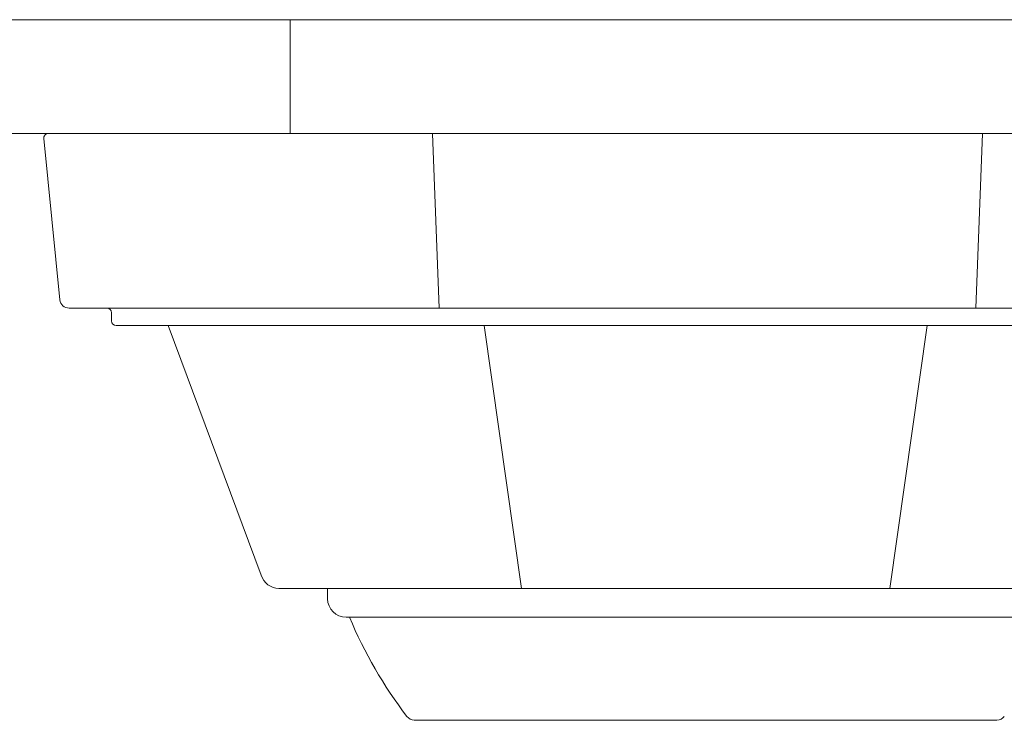
# Model space of a CAD drawing. Extents: x -39 to 66, y -10 to 49.
# Drawn here: x 40 to 49, y -1 to 5 of the extents above; entities that cross this region are included whole.
import ezdxf

# ---------------------------------------------------------------- set-up
doc = ezdxf.new("R2010")
doc.units = 0
doc.header["$LTSCALE"] = 0.08
doc.header["$MEASUREMENT"] = 0
doc.layers.get('0').update_dxf_attribs({"linetype": 'CONTINUOUS', "lineweight": 15})
doc.layers.get('DEFPOINTS').update_dxf_attribs({"linetype": 'CONTINUOUS'})
doc.layers.add('Text', color=7, linetype='CONTINUOUS')
doc.styles.add('ROMAND', font='romand.shx', dxfattribs={"oblique": 15})
doc.dimstyles.new('ROMAND', dxfattribs={"dimscale": 6, "dimtxt": 0.125, "dimasz": 0.125, "dimexe": 0.0625, "dimexo": 0.0625, "dimgap": 0.0625, "dimtad": 0, "dimtih": 1, "dimtoh": 1, "dimdec": 3, "dimzin": 0, "dimdsep": 46, "dimlunit": 4, "dimtxsty": 'ROMAND', "dimcen": 0, "dimadec": 0, "dimazin": 0, "dimtfac": 1, "dimtdec": 3, "dimtofl": 0, "dimtmove": 0, "dimatfit": 3, "dimfxl": 0, "dimtolj": 1, "dimtzin": 0, "dimarcsym": 0})

# ---------------------------------------------------------------- blocks, each defined once
blk = doc.blocks.new('*D27')
at = {"layer": 'DEFPOINTS', "color": 0}
for p in [(42.5945, -1.7056), (42.8798, -1.7056)]:
    blk.add_point(p, dxfattribs=at)
at = {"layer": 'Text', "color": 0, "lineweight": -2}
blk.add_line((41.282, -1.7056), (41.9383, -1.7056), dxfattribs=at)
at = {"layer": 'Text', "color": 0}
blk.add_solid([(41.9383, -1.5963), (41.9383, -1.815), (42.5945, -1.7056)], dxfattribs=at)
at = {"layer": 'Text', "color": 0, "insert": (36.6129, -1.7056), "char_height": 0.65625, "attachment_point": 5, "style": 'ROMAND'}
blk.add_mtext('\\A1;(4) \\A1;{\\H0.7x;\\S5/16;}"-18x {\\H0.7x;\\S3/4;}" \\PS.S. CONE POINT\\PSET SCREW', dxfattribs=at)

msp = doc.modelspace()

# ---------------------------------------------------------------- linework, layer by layer
for p, q in [((53.7599, 5.3225), (38.4325, 5.3225)), ((42.5674, 5.3225), (42.5674, 4.3601)), ((53.1537, 4.3601), (39.0387, 4.3601)), ((40.5242, 4.3601), (40.6921, 4.3601)), ((40.6921, 4.3601), (51.5003, 4.3601)), ((43.8291, 2.8835), (43.772, 4.3601)), ((48.3632, 2.8835), (48.4203, 4.3601)), ((40.6217, 2.9539), (40.4853, 4.3172)), ((51.4955, 2.8833), (40.6994, 2.8835)), ((41.0584, 2.7749), (41.0584, 2.8445)), ((51.0975, 2.7359), (41.0975, 2.7359)), ((42.3243, 0.6256), (41.5363, 2.7359)), ((44.5237, 0.5145), (44.2082, 2.7359)), ((47.6363, 0.5145), (47.9518, 2.7359)), ((49.6862, 0.5145), (42.4738, 0.5145)), ((42.8845, 0.5085), (42.8846, 0.4262)), ((43.0409, 0.2701), (43.0701, 0.2701)), ((49.0898, 0.2701), (43.0701, 0.2701)), ((48.5428, -0.599), (43.6172, -0.599))]:
    msp.add_line(p, q)
for centre, radius, start, end in [((40.5242, 4.321), 0.0391, 90, 185.71059), ((40.6994, 2.9617), 0.0781, 185.71059, 270), ((41.0193, 2.8445), 0.0391, 0, 90), ((41.0975, 2.7749), 0.0391, 180, 270), ((42.4739, 0.6707), 0.1562, 196.79788, 269.95), ((43.0408, 0.4264), 0.1562, 180.05, 270.05), ((46.5264, 1.7098), 3.7441, 202.6138, 217.47947), ((43.6172, -0.5209), 0.0781, 217.47947, 270), ((48.5428, -0.5209), 0.0781, 270, 322.52053)]:
    msp.add_arc(centre, radius, start, end)

# ---------------------------------------------------------------- dimensions: what is measured, and where the dimension line sits
at = {"layer": 'Text'}
dim = msp.add_diameter_dim_2p(p1=(42.8798, -1.7056), p2=(42.5945, -1.7056), text='(4) \\A1;{\\H0.7x;\\S5/16;}"-18x {\\H0.7x;\\S3/4;}" \\PS.S. CONE POINT\\PSET SCREW', dimstyle='ROMAND', override={"dimscale": 5.25}, dxfattribs=at)
dim.commit()
dim.dimension.update_dxf_attribs({"geometry": '*D27', "text_midpoint": (36.6129, -1.7056)})

doc.saveas('drawing.dxf')
